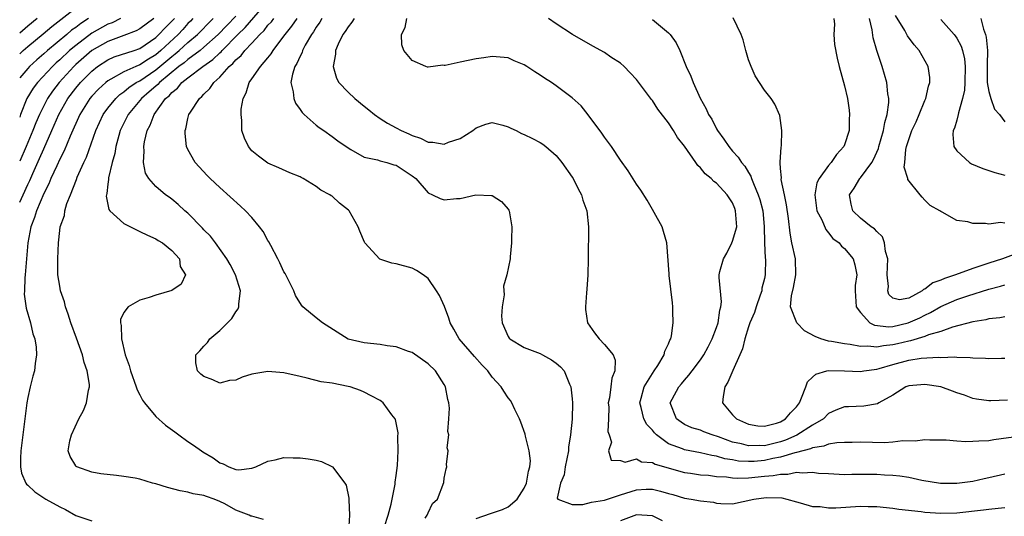
# Model space of a CAD drawing. Units: inches. Extents: x 2625000 to 2628000, y 1458000 to 1461000.
# Drawn here: x 2625000 to 2625123, y 1458965 to 1459027 of the extents above; entities that cross this region are included whole.
import ezdxf

# ---------------------------------------------------------------- set-up
doc = ezdxf.new("R2010")
doc.units = ezdxf.units.IN
doc.header["$MEASUREMENT"] = 0
doc.layers.add('LD26251458_2ft', color=225, linetype='Continuous')

msp = doc.modelspace()

# ---------------------------------------------------------------- linework, layer by layer
at = {"layer": 'LD26251458_2ft'}
for points, elevation in [([(2625045.55, 1458963.55), (2625045.99, 1458965), (2625046.36, 1458966.36), (2625046.86, 1458968.86), (2625046.88, 1458969.12), (2625047, 1458969.93), (2625047.17, 1458971.17), (2625047.27, 1458973), (2625047.23, 1458974.77), (2625047.25, 1458975.25), (2625046.93, 1458976.93), (2625046.89, 1458977), (2625046.47, 1458977.53), (2625045.39, 1458979), (2625045.18, 1458979.18), (2625045, 1458979.29), (2625043.9, 1458979.9), (2625043, 1458980.36), (2625042.54, 1458980.54), (2625041.28, 1458981), (2625041, 1458981.07), (2625039, 1458981.45), (2625037.65, 1458981.65), (2625035.91, 1458982.09), (2625035, 1458982.28), (2625033, 1458982.75), (2625031, 1458982.93), (2625029, 1458982.57), (2625027.79, 1458982.21), (2625027, 1458981.86), (2625026.19, 1458981.81), (2625025, 1458981.47), (2625024.11, 1458981.89), (2625023, 1458982.3), (2625022.6, 1458982.6), (2625022.18, 1458983), (2625021.99, 1458983.99), (2625022.01, 1458985), (2625022.49, 1458985.51), (2625023, 1458986.09), (2625023.46, 1458986.54), (2625023.72, 1458987), (2625025, 1458988.04), (2625026.47, 1458989.53), (2625027, 1458990.39), (2625027.26, 1458990.74), (2625027.35, 1458991), (2625027.35, 1458991.35), (2625027.56, 1458993), (2625026.93, 1458995), (2625026.29, 1458996.29), (2625025.88, 1458997), (2625024.46, 1458999), (2625023.83, 1458999.83), (2625023, 1459000.62), (2625022.82, 1459000.82), (2625021, 1459002.67), (2625020.62, 1459003), (2625019.79, 1459003.79), (2625019, 1459004.45), (2625018.67, 1459004.67), (2625018.21, 1459005), (2625017, 1459006.03), (2625016.11, 1459007), (2625015.7, 1459007.7), (2625015.47, 1459009), (2625015.55, 1459010.45), (2625015.49, 1459011), (2625015.58, 1459011.58), (2625015.92, 1459013), (2625016.31, 1459013.69), (2625016.79, 1459015), (2625018.22, 1459017), (2625018.65, 1459017.35), (2625019, 1459017.77), (2625019.7, 1459018.3), (2625020.26, 1459019), (2625021, 1459019.58), (2625022.87, 1459021), (2625024.12, 1459021.88), (2625025, 1459022.71), (2625025.16, 1459022.84), (2625025.29, 1459023), (2625027.25, 1459025), (2625028.14, 1459025.86), (2625030.84, 1459029)], 9552), ([(2625000, 1459022.58), (2625000.45, 1459023), (2625001, 1459023.48), (2625002.94, 1459025.06), (2625004.02, 1459025.98), (2625007, 1459028.31)], 9568), ([(2625002.18, 1459027), (2625001, 1459026.02), (2625000, 1459025.15)], 9570), ([(2625008.6, 1459027), (2625007.63, 1459026.37), (2625007, 1459025.89), (2625006.48, 1459025.52), (2625005.87, 1459025), (2625003.47, 1459023), (2625003, 1459022.57), (2625002.15, 1459021.84), (2625001.24, 1459021), (2625001, 1459020.74), (2625000, 1459019.57)], 9566), ([(2625012.6, 1459027), (2625011.53, 1459026.47), (2625011, 1459026.28), (2625009, 1459025.15), (2625007, 1459023.64), (2625006.23, 1459023), (2625005, 1459021.84), (2625004.56, 1459021.44), (2625004.1, 1459021), (2625002.24, 1459019), (2625001.7, 1459018.3), (2625000.91, 1459017), (2625000.11, 1459015), (2625000, 1459014.69)], 9564), ([(2625016.76, 1459027), (2625015, 1459025.69), (2625014.55, 1459025.45), (2625013, 1459024.86), (2625011, 1459024.14), (2625009, 1459023.01), (2625007, 1459021.24), (2625006.74, 1459021), (2625004.92, 1459019), (2625004.09, 1459017.91), (2625003.47, 1459017), (2625003, 1459016.09), (2625002.47, 1459015), (2625002.03, 1459013.97), (2625001.65, 1459013), (2625000.8, 1459011), (2625000, 1459009.18)], 9562), ([(2625000, 1459004.06), (2625000.42, 1459005), (2625001, 1459006.25), (2625001.25, 1459006.75), (2625001.63, 1459007.63), (2625002.49, 1459009.51), (2625003, 1459010.71), (2625004.02, 1459013), (2625004.9, 1459015), (2625006.03, 1459017), (2625007, 1459018.29), (2625007.59, 1459019), (2625009, 1459020.44), (2625009.71, 1459021), (2625011, 1459021.85), (2625011.8, 1459022.2), (2625014.29, 1459023), (2625015, 1459023.25), (2625017, 1459024.63), (2625017.39, 1459025), (2625018.17, 1459025.83), (2625019, 1459026.65), (2625019.32, 1459027)], 9560), ([(2625021.62, 1459027), (2625021.32, 1459026.68), (2625021, 1459026.36), (2625020.36, 1459025.64), (2625019.77, 1459025), (2625017.63, 1459023), (2625017, 1459022.46), (2625016.07, 1459021.93), (2625015, 1459021.2), (2625014.5, 1459021), (2625013, 1459020.32), (2625011.4, 1459019.4), (2625011, 1459019.2), (2625010.74, 1459019), (2625009.83, 1459018.17), (2625009, 1459017.28), (2625008.77, 1459017), (2625007.51, 1459015), (2625006.29, 1459012.29), (2625005.54, 1459010.46), (2625005, 1459009.45), (2625004.62, 1459008.62), (2625003.9, 1459007), (2625003.65, 1459006.35), (2625003, 1459005.14), (2625002.09, 1459003), (2625001.85, 1459002.15), (2625001.4, 1459001), (2625001.02, 1458999), (2625000.7, 1458995), (2625000.63, 1458994.63), (2625000.6, 1458993), (2625000.56, 1458992.56), (2625000.81, 1458990.81), (2625001.33, 1458989), (2625001.64, 1458987.64), (2625001.87, 1458987), (2625002.06, 1458985.94), (2625002.11, 1458985), (2625001.94, 1458983.94), (2625001.85, 1458983), (2625001.65, 1458982.35), (2625001.31, 1458981), (2625001, 1458979.66), (2625000.9, 1458979), (2625000.64, 1458977), (2625000.15, 1458973), (2625000.09, 1458972.09), (2625000.09, 1458971), (2625000.23, 1458970.23), (2625000.75, 1458969), (2625000.85, 1458968.85), (2625001, 1458968.73), (2625001.91, 1458967.91), (2625003.25, 1458967), (2625005, 1458966.01), (2625005.71, 1458965.71), (2625007, 1458964.94), (2625009, 1458964.27)], 9558), ([(2625030.44, 1458964.44), (2625029, 1458964.84), (2625028.86, 1458964.86), (2625028.66, 1458965), (2625027, 1458965.63), (2625025.6, 1458966.4), (2625025, 1458966.69), (2625024.3, 1458967), (2625023.32, 1458967.32), (2625023, 1458967.45), (2625021.66, 1458967.66), (2625021, 1458967.85), (2625020.04, 1458968.04), (2625018.45, 1458968.45), (2625017, 1458968.91), (2625016.6, 1458969), (2625015, 1458969.48), (2625014.41, 1458969.59), (2625013, 1458969.81), (2625012.07, 1458969.93), (2625010.14, 1458970.14), (2625009, 1458970.36), (2625007.15, 1458971), (2625007.05, 1458971.05), (2625007, 1458971.13), (2625006.29, 1458972.29), (2625006.07, 1458973), (2625006.25, 1458974.25), (2625006.45, 1458975), (2625007.39, 1458977), (2625007.96, 1458978.04), (2625008.34, 1458979), (2625008.58, 1458980.58), (2625008.7, 1458981), (2625008.7, 1458981.3), (2625008.43, 1458983), (2625008.05, 1458984.05), (2625007.84, 1458985), (2625007.1, 1458987.1), (2625006.4, 1458989), (2625006.07, 1458990.07), (2625005.72, 1458991), (2625005.6, 1458991.6), (2625005.1, 1458993), (2625005, 1458993.56), (2625004.78, 1458995), (2625004.75, 1458997), (2625004.84, 1458999), (2625005, 1459000.52), (2625005.07, 1459001), (2625005.6, 1459002.4), (2625005.64, 1459003), (2625005.89, 1459003.89), (2625006.34, 1459005), (2625007.09, 1459006.91), (2625007.18, 1459007.18), (2625008, 1459009), (2625008.33, 1459009.67), (2625009.5, 1459013), (2625010.42, 1459015), (2625011, 1459015.79), (2625011.99, 1459017), (2625012.51, 1459017.49), (2625013, 1459017.82), (2625013.63, 1459018.37), (2625014.56, 1459019), (2625015, 1459019.23), (2625017, 1459020.57), (2625019, 1459022.25), (2625019.43, 1459022.57), (2625019.92, 1459023), (2625021, 1459024), (2625022.2, 1459025), (2625022.6, 1459025.4), (2625023.57, 1459026.43), (2625024.17, 1459027)], 9556), ([(2625027, 1459027.28), (2625025.86, 1459026.14), (2625024.79, 1459025), (2625023, 1459023.4), (2625022.52, 1459023), (2625021, 1459021.89), (2625020.53, 1459021.47), (2625019.89, 1459021), (2625017.44, 1459019), (2625017.24, 1459018.76), (2625017, 1459018.56), (2625016.18, 1459017.82), (2625015.2, 1459017), (2625015, 1459016.74), (2625013.55, 1459015), (2625012.55, 1459013), (2625012.37, 1459012.37), (2625012.01, 1459011), (2625011.87, 1459010.13), (2625011.56, 1459009), (2625011.09, 1459007.09), (2625011.09, 1459007), (2625011.1, 1459006.9), (2625011, 1459006.3), (2625010.87, 1459005.13), (2625010.83, 1459005), (2625010.81, 1459004.81), (2625011.15, 1459003.15), (2625011.27, 1459003), (2625013, 1459001.41), (2625013.82, 1459001), (2625014.59, 1459000.59), (2625015, 1459000.42), (2625015.94, 1458999.94), (2625017, 1458999.5), (2625017.29, 1458999.29), (2625017.83, 1458999), (2625019, 1458998.04), (2625019.96, 1458997), (2625020.05, 1458996.05), (2625020.71, 1458995), (2625020.16, 1458993.84), (2625018.98, 1458993.02), (2625017, 1458992.45), (2625016.15, 1458992.15), (2625015, 1458991.81), (2625013.54, 1458991), (2625013, 1458990.29), (2625012.57, 1458989.43), (2625012.57, 1458989), (2625012.67, 1458988.67), (2625012.7, 1458987), (2625013.17, 1458985), (2625013.67, 1458983.67), (2625013.82, 1458983), (2625014.56, 1458981), (2625014.65, 1458980.65), (2625015, 1458980.02), (2625015.34, 1458979.34), (2625015.58, 1458979), (2625017, 1458977.3), (2625018.22, 1458976.22), (2625019.38, 1458975.38), (2625019.88, 1458975), (2625021, 1458974.18), (2625021.72, 1458973.72), (2625022.7, 1458973), (2625022.88, 1458972.88), (2625024.15, 1458972.15), (2625025, 1458971.52), (2625025.42, 1458971.41), (2625026.13, 1458971), (2625027, 1458970.69), (2625027.36, 1458970.64), (2625029, 1458970.84), (2625029.47, 1458971), (2625031, 1458971.74), (2625031.91, 1458971.91), (2625033, 1458972.17), (2625034.14, 1458972.14), (2625035, 1458972.14), (2625036.02, 1458972.02), (2625037, 1458971.85), (2625037.67, 1458971.67), (2625039.04, 1458971.04), (2625040.61, 1458969), (2625040.75, 1458968.75), (2625041.09, 1458967.09), (2625041.09, 1458966.91), (2625041.19, 1458965), (2625041.06, 1458963)], 9554), ([(2625050.62, 1458964.62), (2625050.88, 1458965), (2625051, 1458965.28), (2625051.56, 1458966.44), (2625052.16, 1458967), (2625052.95, 1458969.05), (2625053, 1458969.62), (2625053.25, 1458970.76), (2625053.34, 1458971), (2625053.3, 1458971.3), (2625053.5, 1458973), (2625053.39, 1458973.39), (2625053.56, 1458975), (2625053.45, 1458975.45), (2625053.6, 1458977), (2625053.65, 1458978.35), (2625053.56, 1458979), (2625053.44, 1458979.44), (2625053.17, 1458981), (2625053, 1458981.3), (2625051.91, 1458983), (2625051, 1458983.87), (2625049, 1458985.31), (2625048.56, 1458985.44), (2625047, 1458986.02), (2625045.87, 1458986.13), (2625045, 1458986.29), (2625043, 1458986.51), (2625041, 1458986.98), (2625037.79, 1458989), (2625037, 1458989.63), (2625035.37, 1458991), (2625035.19, 1458991.19), (2625034.42, 1458992.42), (2625034.23, 1458993), (2625033.14, 1458995.14), (2625033, 1458995.37), (2625032.49, 1458996.49), (2625032.23, 1458997), (2625031.35, 1458998.65), (2625031.12, 1458999.12), (2625031, 1458999.28), (2625030.39, 1459000.39), (2625029.95, 1459001), (2625029, 1459002.13), (2625028.19, 1459003), (2625027.58, 1459003.58), (2625025, 1459005.89), (2625023.8, 1459007), (2625023.4, 1459007.4), (2625021.91, 1459009), (2625021, 1459010.66), (2625020.84, 1459011), (2625020.65, 1459012.65), (2625020.66, 1459013), (2625020.76, 1459013.24), (2625021, 1459014.5), (2625021.12, 1459015), (2625021.31, 1459015.31), (2625022.43, 1459017), (2625022.76, 1459017.24), (2625023, 1459017.53), (2625023.76, 1459018.24), (2625024.23, 1459019), (2625025, 1459019.69), (2625026.15, 1459021), (2625026.62, 1459021.38), (2625027, 1459021.83), (2625027.64, 1459022.36), (2625028.13, 1459023), (2625029, 1459023.93), (2625029.97, 1459025), (2625030.51, 1459025.49), (2625031, 1459026.15), (2625031.42, 1459026.58), (2625031.72, 1459027)], 9550), ([(2625057, 1458964.58), (2625058.79, 1458965.21), (2625060.3, 1458965.7), (2625061, 1458966.04), (2625062.13, 1458967), (2625063, 1458968.36), (2625063.29, 1458969), (2625063.52, 1458970.48), (2625063.71, 1458971), (2625063.77, 1458971.77), (2625063.63, 1458973), (2625063.15, 1458974.85), (2625063.1, 1458975.1), (2625062.58, 1458976.58), (2625062.39, 1458977), (2625061.81, 1458978.19), (2625061.46, 1458979), (2625061.29, 1458979.29), (2625061, 1458979.64), (2625060.45, 1458980.45), (2625060.11, 1458981), (2625059, 1458982.21), (2625058.44, 1458983), (2625057.73, 1458983.73), (2625056.78, 1458984.78), (2625054.86, 1458987), (2625054.22, 1458988.22), (2625053.76, 1458989), (2625053.6, 1458989.6), (2625053.05, 1458991.05), (2625052.42, 1458992.42), (2625052.06, 1458993), (2625051, 1458994.53), (2625050.38, 1458995), (2625049.55, 1458995.55), (2625049, 1458995.84), (2625047, 1458996.36), (2625046.46, 1458996.46), (2625044.96, 1458996.96), (2625043.1, 1458999), (2625043.06, 1458999.06), (2625042.45, 1459000.45), (2625042.24, 1459001), (2625041.13, 1459003), (2625041.07, 1459003.07), (2625039.95, 1459003.95), (2625039, 1459004.8), (2625038.87, 1459004.87), (2625038.73, 1459005), (2625037.58, 1459005.58), (2625037, 1459006.02), (2625035.38, 1459007), (2625035.13, 1459007.13), (2625035, 1459007.21), (2625033.73, 1459007.73), (2625032.37, 1459008.37), (2625031, 1459008.94), (2625029.81, 1459009.81), (2625029, 1459010.48), (2625028.55, 1459011), (2625028.06, 1459012.06), (2625027.72, 1459013), (2625027.72, 1459014.28), (2625027.64, 1459015), (2625027.66, 1459015.66), (2625027.9, 1459017), (2625028.29, 1459017.71), (2625028.65, 1459019), (2625029, 1459019.46), (2625030.07, 1459021), (2625031, 1459022.08), (2625031.41, 1459022.59), (2625031.65, 1459023), (2625033, 1459024.78), (2625033.15, 1459025), (2625033.98, 1459026.02), (2625034.63, 1459027)], 9548), ([(2625037.72, 1459027), (2625037.46, 1459026.54), (2625037, 1459025.9), (2625036.67, 1459025.33), (2625036.42, 1459025), (2625035.65, 1459023.65), (2625035.31, 1459023), (2625035.25, 1459022.75), (2625035, 1459022.3), (2625034.61, 1459021.39), (2625034.35, 1459021), (2625034.05, 1459020.05), (2625033.87, 1459019), (2625034.15, 1459017.85), (2625034.21, 1459017), (2625034.42, 1459016.42), (2625035, 1459015.63), (2625035.25, 1459015.25), (2625035.51, 1459015), (2625037, 1459013.68), (2625037.38, 1459013.38), (2625037.97, 1459013), (2625039, 1459012.28), (2625039.72, 1459011.72), (2625041, 1459010.83), (2625041.34, 1459010.66), (2625043, 1459009.69), (2625044.66, 1459009.34), (2625045, 1459009.21), (2625045.86, 1459009), (2625046.73, 1459008.73), (2625047, 1459008.67), (2625048.02, 1459008.02), (2625049, 1459007.35), (2625049.46, 1459007), (2625051, 1459005.21), (2625051.53, 1459005), (2625052.51, 1459004.51), (2625053, 1459004.37), (2625054.52, 1459004.52), (2625055, 1459004.52), (2625056.97, 1459004.97), (2625058.91, 1459004.91), (2625059, 1459004.88), (2625060.14, 1459004.14), (2625061, 1459003.2), (2625061.08, 1459003.08), (2625061.13, 1459003), (2625061.44, 1459001), (2625061.4, 1458999.4), (2625061.42, 1458999), (2625061.23, 1458997.23), (2625061.23, 1458997), (2625060.82, 1458995), (2625060.42, 1458993.58), (2625060.51, 1458992.51), (2625060.22, 1458991), (2625060.16, 1458989.84), (2625060.24, 1458989), (2625061, 1458987.28), (2625061.1, 1458987.1), (2625061.18, 1458987), (2625063, 1458985.91), (2625065, 1458985.15), (2625065.29, 1458985), (2625066.39, 1458984.39), (2625067, 1458983.95), (2625067.52, 1458983.52), (2625067.96, 1458983), (2625068.66, 1458981.34), (2625068.83, 1458981), (2625069, 1458979.49), (2625069.04, 1458979), (2625068.99, 1458976.99), (2625068.78, 1458975), (2625068.52, 1458973.48), (2625068.53, 1458973), (2625068.11, 1458971), (2625067.99, 1458970.01), (2625067.53, 1458969), (2625067.1, 1458967.1), (2625067.2, 1458967), (2625069, 1458966.31), (2625070.3, 1458966.3), (2625071.38, 1458966.62), (2625073, 1458966.85), (2625075, 1458967.51), (2625077, 1458968.14), (2625078.22, 1458968.22), (2625079, 1458968.24), (2625080, 1458968), (2625081, 1458967.7), (2625081.56, 1458967.56), (2625083, 1458967.12), (2625083.82, 1458967), (2625085, 1458966.79), (2625086.61, 1458966.61), (2625087, 1458966.5), (2625087.55, 1458966.45), (2625089, 1458966.41), (2625091.68, 1458967), (2625093.2, 1458967.21), (2625095.15, 1458967.15), (2625095.78, 1458967), (2625097, 1458966.65), (2625097.46, 1458966.54), (2625099, 1458966.08), (2625099.95, 1458966.05), (2625101, 1458965.89), (2625101.91, 1458965.91), (2625105, 1458966.1), (2625105.92, 1458966.07), (2625107, 1458966.07), (2625109, 1458965.88), (2625109.75, 1458965.75), (2625112.55, 1458965.45), (2625113, 1458965.37), (2625115, 1458965.22), (2625117, 1458965.26), (2625120.35, 1458965.65), (2625121, 1458965.75), (2625122.16, 1458965.84), (2625123, 1458965.95)], 9546), ([(2625041.78, 1459027), (2625041.48, 1459026.52), (2625041, 1459025.97), (2625040.64, 1459025.36), (2625040.36, 1459025), (2625039.77, 1459023.77), (2625039.45, 1459023), (2625039.44, 1459022.56), (2625039.12, 1459021), (2625039.55, 1459019.55), (2625039.86, 1459019), (2625041, 1459017.8), (2625041.86, 1459017), (2625043, 1459016.06), (2625043.6, 1459015.6), (2625044.29, 1459015), (2625045, 1459014.49), (2625045.92, 1459013.92), (2625047, 1459013.33), (2625047.61, 1459013), (2625048.59, 1459012.59), (2625049, 1459012.39), (2625050.06, 1459012.06), (2625051, 1459011.57), (2625051.57, 1459011.57), (2625053, 1459011.31), (2625053.55, 1459011.55), (2625055, 1459012), (2625056.57, 1459013), (2625057, 1459013.36), (2625058.18, 1459013.82), (2625059, 1459013.99), (2625060.33, 1459013.67), (2625061, 1459013.46), (2625061.31, 1459013.31), (2625061.99, 1459013), (2625062.65, 1459012.65), (2625063, 1459012.53), (2625064.01, 1459012.01), (2625065, 1459011.53), (2625065.31, 1459011.31), (2625065.7, 1459011), (2625067, 1459009.9), (2625067.7, 1459009), (2625069, 1459007.18), (2625069.11, 1459007), (2625069.73, 1459005.73), (2625070.13, 1459005), (2625070.32, 1459004.32), (2625070.79, 1459003), (2625071.02, 1459001), (2625070.98, 1458997), (2625070.93, 1458995), (2625070.81, 1458993.19), (2625070.76, 1458992.76), (2625070.63, 1458991), (2625070.65, 1458990.65), (2625070.9, 1458989), (2625071.77, 1458987.77), (2625072.36, 1458987), (2625073, 1458986.31), (2625074.09, 1458985), (2625074.34, 1458984.34), (2625074.31, 1458983), (2625073.92, 1458982.08), (2625073.82, 1458981), (2625073.64, 1458979.64), (2625073.49, 1458979), (2625073.54, 1458978.46), (2625073.53, 1458977), (2625073.44, 1458975.44), (2625073.62, 1458975), (2625073.91, 1458974.09), (2625073.5, 1458973), (2625073.85, 1458971.85), (2625075, 1458971.83), (2625075.61, 1458971.61), (2625077, 1458972.01), (2625077.63, 1458971.63), (2625079, 1458971.57), (2625079.35, 1458971.35), (2625083, 1458970.32), (2625083.76, 1458970.24), (2625085, 1458970.04), (2625086.02, 1458969.97), (2625087, 1458969.83), (2625088.23, 1458969.77), (2625089, 1458969.64), (2625089.6, 1458969.6), (2625091, 1458969.66), (2625093, 1458969.85), (2625094.08, 1458969.92), (2625095, 1458970.12), (2625095.89, 1458970.11), (2625097, 1458970.36), (2625097.73, 1458970.27), (2625099, 1458970.37), (2625099.75, 1458970.25), (2625101, 1458970.17), (2625103, 1458970.08), (2625103.89, 1458970.11), (2625107, 1458970.1), (2625107.97, 1458970.03), (2625109, 1458969.98), (2625109.89, 1458969.89), (2625111, 1458969.71), (2625112.63, 1458969.37), (2625114.97, 1458968.97), (2625117, 1458968.96), (2625119, 1458969.25), (2625120.43, 1458969.57), (2625121, 1458969.67), (2625123, 1458970.14)], 9544), ([(2625125, 1458974.83), (2625121.62, 1458974.38), (2625121, 1458974.28), (2625119.76, 1458974.24), (2625119, 1458974.17), (2625118.13, 1458974.13), (2625117, 1458974.21), (2625115.66, 1458974.34), (2625115, 1458974.33), (2625113.65, 1458974.35), (2625113, 1458974.38), (2625111.79, 1458974.21), (2625110.25, 1458974.25), (2625109, 1458974.08), (2625107.97, 1458974.03), (2625105, 1458974.09), (2625103.95, 1458974.05), (2625103, 1458974.06), (2625102.02, 1458974.02), (2625101, 1458973.83), (2625100.42, 1458973.58), (2625099, 1458973.4), (2625098.73, 1458973.27), (2625097, 1458972.82), (2625096.78, 1458972.78), (2625095, 1458972.21), (2625094.05, 1458972.05), (2625093, 1458971.8), (2625091.7, 1458971.7), (2625091, 1458971.68), (2625089.74, 1458971.74), (2625089, 1458971.88), (2625088.03, 1458972.03), (2625087, 1458972.34), (2625086.42, 1458972.42), (2625085, 1458972.77), (2625083, 1458973.14), (2625082.75, 1458973.25), (2625081, 1458973.9), (2625079.5, 1458975), (2625079.26, 1458975.26), (2625079, 1458975.59), (2625078.29, 1458976.29), (2625077.91, 1458977), (2625077.58, 1458978.42), (2625077.42, 1458979), (2625077.61, 1458979.61), (2625077.98, 1458981), (2625079, 1458982.67), (2625079.23, 1458983), (2625079.66, 1458983.66), (2625080.47, 1458985), (2625080.55, 1458985.45), (2625081, 1458986.36), (2625081.18, 1458986.82), (2625081.29, 1458987), (2625081.38, 1458987.38), (2625081.6, 1458989), (2625081.53, 1458990.47), (2625081.53, 1458991), (2625081.5, 1458991.49), (2625081.08, 1458994.92), (2625081.1, 1458995.1), (2625080.82, 1458999), (2625080.39, 1459000.39), (2625080.22, 1459001), (2625079.23, 1459002.77), (2625079, 1459003.14), (2625078.33, 1459004.33), (2625077.55, 1459005.55), (2625077, 1459006.31), (2625075.99, 1459007.99), (2625075, 1459009.29), (2625073.87, 1459011), (2625073.51, 1459011.51), (2625073, 1459012.17), (2625072.69, 1459012.69), (2625070.97, 1459014.97), (2625070.09, 1459016.09), (2625069, 1459017.1), (2625067, 1459018.6), (2625066.4, 1459019), (2625065.54, 1459019.54), (2625065, 1459019.92), (2625064.32, 1459020.32), (2625063.34, 1459021), (2625063, 1459021.21), (2625061.72, 1459021.72), (2625061, 1459022.07), (2625059, 1459022.27), (2625057.93, 1459022.07), (2625057, 1459021.97), (2625055, 1459021.56), (2625053.13, 1459021.13), (2625053, 1459021.12), (2625052.85, 1459021.15), (2625051, 1459020.91), (2625050.92, 1459020.92), (2625050.71, 1459021), (2625049, 1459021.77), (2625047.98, 1459023), (2625047.72, 1459023.72), (2625047.69, 1459025), (2625048.13, 1459025.87), (2625048.33, 1459027)], 9542), ([(2625123.33, 1458979.33), (2625121.24, 1458979.24), (2625121, 1458979.25), (2625119.47, 1458979.47), (2625119, 1458979.56), (2625117.95, 1458979.95), (2625117, 1458980.27), (2625116.48, 1458980.48), (2625114.99, 1458981), (2625113, 1458981.3), (2625111, 1458981.13), (2625110.66, 1458981), (2625109, 1458979.97), (2625107.25, 1458979), (2625107.1, 1458978.9), (2625105.4, 1458978.6), (2625103.47, 1458978.53), (2625103, 1458978.5), (2625101.89, 1458978.11), (2625101, 1458977.66), (2625100.36, 1458977), (2625099, 1458976.22), (2625097.02, 1458974.98), (2625095.63, 1458974.37), (2625095, 1458974.16), (2625093, 1458973.66), (2625092.31, 1458973.69), (2625091, 1458973.64), (2625090.12, 1458973.88), (2625089, 1458974.12), (2625087.23, 1458974.77), (2625086.44, 1458975), (2625085.4, 1458975.4), (2625085, 1458975.59), (2625083.91, 1458975.91), (2625083, 1458976.31), (2625082.58, 1458976.58), (2625081.99, 1458977), (2625081.23, 1458979), (2625081.47, 1458979.47), (2625082.28, 1458981), (2625082.63, 1458981.37), (2625083, 1458981.85), (2625083.55, 1458982.45), (2625083.95, 1458983), (2625085, 1458984.39), (2625085.42, 1458985), (2625085.98, 1458986.02), (2625086.48, 1458987), (2625087, 1458988.4), (2625087.19, 1458989), (2625087.41, 1458990.59), (2625087.55, 1458991), (2625087.62, 1458991.62), (2625087.34, 1458994.66), (2625087.33, 1458995), (2625087.42, 1458995.42), (2625087.88, 1458997), (2625088.3, 1458997.7), (2625088.93, 1458999), (2625089, 1458999.18), (2625089.52, 1459001), (2625089.39, 1459003), (2625089.29, 1459003.29), (2625089, 1459003.96), (2625088.35, 1459005), (2625087, 1459006.44), (2625086.66, 1459006.66), (2625086.34, 1459007), (2625085.6, 1459007.6), (2625085, 1459008.34), (2625084.65, 1459008.65), (2625084.43, 1459009), (2625083, 1459011.06), (2625082.15, 1459012.15), (2625081.63, 1459013), (2625081, 1459013.97), (2625079.69, 1459015.69), (2625079, 1459016.77), (2625078.89, 1459016.89), (2625077, 1459019.39), (2625076.23, 1459020.23), (2625075.48, 1459021), (2625075, 1459021.42), (2625073.82, 1459022.18), (2625073, 1459022.73), (2625071.54, 1459023.54), (2625069.01, 1459025), (2625067, 1459026.32), (2625066.02, 1459027)], 9540), ([(2625079, 1459026.87), (2625081, 1459025.22), (2625081.23, 1459025), (2625081.96, 1459023.96), (2625082.43, 1459023), (2625083.23, 1459021), (2625083.8, 1459019.8), (2625084.07, 1459019), (2625084.95, 1459017.05), (2625085.73, 1459015.73), (2625086.02, 1459015), (2625086.41, 1459014.41), (2625087, 1459013.21), (2625087.12, 1459013), (2625087.93, 1459011.93), (2625088.52, 1459011), (2625089, 1459010.44), (2625089.7, 1459009.7), (2625090.12, 1459009), (2625090.54, 1459008.54), (2625091, 1459007.76), (2625091.3, 1459007.3), (2625091.38, 1459007), (2625091.61, 1459006.39), (2625092.22, 1459005), (2625092.41, 1459004.41), (2625092.78, 1459003), (2625092.97, 1459001.03), (2625093, 1458999), (2625093.09, 1458997.09), (2625093.1, 1458997), (2625093.09, 1458995), (2625093, 1458994.55), (2625092.68, 1458993.32), (2625092.64, 1458993), (2625092.47, 1458992.47), (2625091.94, 1458991), (2625091.73, 1458990.27), (2625091.18, 1458989), (2625091, 1458988.51), (2625090.54, 1458987), (2625090.23, 1458985.77), (2625089.93, 1458985), (2625089.03, 1458983.03), (2625088.42, 1458981.58), (2625088.04, 1458981), (2625087.82, 1458979.82), (2625087.77, 1458979), (2625089, 1458977.51), (2625089.5, 1458977), (2625091, 1458976.34), (2625092.15, 1458976.15), (2625093, 1458976.09), (2625094.48, 1458976.48), (2625095, 1458976.65), (2625095.6, 1458977), (2625096.25, 1458977.75), (2625097, 1458978.53), (2625097.35, 1458979), (2625097.63, 1458979.63), (2625098.17, 1458981), (2625098.37, 1458981.63), (2625099, 1458982.23), (2625099.4, 1458982.6), (2625100.77, 1458983), (2625101, 1458983.05), (2625103, 1458983), (2625105, 1458982.92), (2625105.39, 1458983), (2625107, 1458983.23), (2625107.31, 1458983.31), (2625109, 1458983.81), (2625111, 1458984.33), (2625112.57, 1458984.57), (2625114.72, 1458984.72), (2625115, 1458984.69), (2625116.74, 1458984.74), (2625117, 1458984.7), (2625118.68, 1458984.68), (2625119, 1458984.63), (2625120.6, 1458984.6), (2625121, 1458984.55), (2625122.58, 1458984.58), (2625123, 1458984.57)], 9538), ([(2625123, 1458989.75), (2625122.39, 1458989.61), (2625121, 1458989.48), (2625120.63, 1458989.37), (2625119, 1458989.12), (2625116.47, 1458988.47), (2625115, 1458987.93), (2625113.48, 1458987.48), (2625113, 1458987.28), (2625111.24, 1458986.76), (2625111, 1458986.73), (2625109.62, 1458986.38), (2625109, 1458986.24), (2625107.86, 1458986.14), (2625107, 1458985.96), (2625105.91, 1458986.09), (2625105, 1458986.05), (2625103.7, 1458986.3), (2625103, 1458986.36), (2625101.34, 1458986.66), (2625101, 1458986.69), (2625100.02, 1458987), (2625099.31, 1458987.31), (2625097.98, 1458987.98), (2625097.02, 1458989), (2625096.23, 1458991), (2625096.35, 1458992.35), (2625096.6, 1458993.4), (2625096.92, 1458995), (2625096.85, 1458997), (2625096.41, 1458999), (2625096.19, 1459000.19), (2625095.97, 1459002.03), (2625095.75, 1459003.75), (2625095.47, 1459005), (2625095.09, 1459006.91), (2625095.1, 1459007.1), (2625095, 1459008.28), (2625094.96, 1459008.96), (2625094.93, 1459009.07), (2625095.06, 1459010.94), (2625095.11, 1459011.11), (2625095.17, 1459013), (2625094.89, 1459014.89), (2625094.28, 1459016.28), (2625093.81, 1459017), (2625093, 1459018.03), (2625091.84, 1459019.84), (2625091.31, 1459021), (2625091, 1459021.85), (2625090.66, 1459023), (2625090.32, 1459024.32), (2625090.1, 1459025), (2625089.09, 1459027.09)], 9536), ([(2625101.66, 1459027), (2625101.73, 1459026.27), (2625101.66, 1459025), (2625101.74, 1459023.74), (2625102.05, 1459022.05), (2625102.32, 1459021), (2625103, 1459018.6), (2625103.34, 1459017), (2625103.56, 1459015.56), (2625103.62, 1459015), (2625103.57, 1459014.43), (2625103.55, 1459013), (2625103, 1459011.22), (2625102.91, 1459011), (2625101.98, 1459010.02), (2625101.33, 1459009), (2625101, 1459008.63), (2625099.81, 1459007), (2625099.54, 1459006.46), (2625099.27, 1459005), (2625099.53, 1459003), (2625100.15, 1459001.85), (2625100.64, 1459000.64), (2625101, 1459000.25), (2625101.51, 1458999.51), (2625102.33, 1458999), (2625102.59, 1458998.59), (2625103, 1458998.27), (2625104.05, 1458997), (2625104.26, 1458996.26), (2625104.51, 1458995), (2625104.33, 1458993.67), (2625104.33, 1458993), (2625104.43, 1458991), (2625105, 1458990.28), (2625106.13, 1458989), (2625106.71, 1458988.71), (2625108.51, 1458988.51), (2625109, 1458988.56), (2625110.94, 1458989), (2625112.37, 1458989.63), (2625113, 1458989.95), (2625113.72, 1458990.28), (2625115, 1458991.04), (2625117, 1458991.9), (2625118.36, 1458992.36), (2625121, 1458993.19), (2625122.44, 1458993.56), (2625123, 1458993.76)], 9534), ([(2625124.38, 1458997.62), (2625122.71, 1458997), (2625121, 1458996.44), (2625120.14, 1458996.14), (2625119, 1458995.78), (2625116.84, 1458995), (2625115.46, 1458994.54), (2625115, 1458994.33), (2625114.02, 1458993.98), (2625113, 1458993.19), (2625112.83, 1458993.16), (2625112.69, 1458993), (2625111, 1458992.06), (2625109.86, 1458991.86), (2625109, 1458992.09), (2625108.53, 1458992.53), (2625108.41, 1458993), (2625108.46, 1458993.54), (2625108.32, 1458995), (2625108.38, 1458997), (2625108.11, 1458997.89), (2625107.97, 1458999), (2625107.72, 1458999.72), (2625107, 1459000.39), (2625106.72, 1459000.72), (2625106.33, 1459001), (2625105, 1459002.06), (2625104.01, 1459003), (2625103.83, 1459003.83), (2625103.6, 1459005), (2625104.17, 1459005.83), (2625104.91, 1459007), (2625105, 1459007.1), (2625106.39, 1459009), (2625106.61, 1459009.39), (2625107.22, 1459010.78), (2625107.27, 1459011), (2625107.85, 1459013), (2625108, 1459014), (2625108.32, 1459015), (2625108.51, 1459016.51), (2625108.51, 1459017), (2625108.41, 1459017.59), (2625108.25, 1459019), (2625107.68, 1459021), (2625107.02, 1459023.02), (2625106.58, 1459024.58), (2625106.42, 1459025.58), (2625106.1, 1459027)], 9532), ([(2625123, 1459001.44), (2625122.48, 1459001.52), (2625121, 1459001.3), (2625120.58, 1459001.42), (2625119, 1459001.38), (2625118.4, 1459001.6), (2625117, 1459001.79), (2625115.18, 1459002.82), (2625115, 1459002.88), (2625114.89, 1459003), (2625113.66, 1459003.66), (2625113, 1459004.33), (2625112.68, 1459004.68), (2625112.44, 1459005), (2625110.89, 1459006.89), (2625110.88, 1459007), (2625110.43, 1459008.43), (2625110.51, 1459009), (2625110.62, 1459010.62), (2625110.72, 1459011), (2625111, 1459011.9), (2625111.4, 1459013), (2625111.91, 1459014.09), (2625112.3, 1459015), (2625113, 1459016.75), (2625113.12, 1459017), (2625113.45, 1459018.55), (2625113.62, 1459019), (2625113.62, 1459019.62), (2625113.42, 1459021), (2625112.32, 1459023), (2625111.69, 1459023.69), (2625110.85, 1459024.85), (2625110.52, 1459025.48), (2625109.36, 1459027.36)], 9530), ([(2625115, 1459026.86), (2625116.68, 1459025), (2625116.82, 1459024.82), (2625117, 1459024.55), (2625117.54, 1459023.54), (2625117.7, 1459023), (2625117.96, 1459021.96), (2625118.05, 1459021), (2625118, 1459019), (2625117.97, 1459018.03), (2625117.73, 1459017), (2625117.2, 1459015.2), (2625117.18, 1459015), (2625117, 1459014.31), (2625116.71, 1459013.29), (2625116.56, 1459013), (2625116.5, 1459012.5), (2625116.64, 1459011), (2625117, 1459010.47), (2625118.59, 1459009), (2625118.85, 1459008.85), (2625120.25, 1459008.26), (2625121.77, 1459007.77), (2625123, 1459007.44)], 9528), ([(2625119.99, 1459027), (2625120.32, 1459025.68), (2625120.58, 1459025), (2625120.68, 1459024.68), (2625120.84, 1459023), (2625120.78, 1459021.22), (2625120.8, 1459021), (2625120.81, 1459019), (2625121, 1459017.9), (2625121.26, 1459017), (2625121.69, 1459015.69), (2625122.32, 1459015), (2625123, 1459014.08)], 9526), ([(2625080.27, 1458964.27), (2625079, 1458964.91), (2625077, 1458965.01), (2625075, 1458964.27)], 9548)]:
    msp.add_lwpolyline(points, dxfattribs=dict(at, elevation=elevation))

doc.saveas('drawing.dxf')
